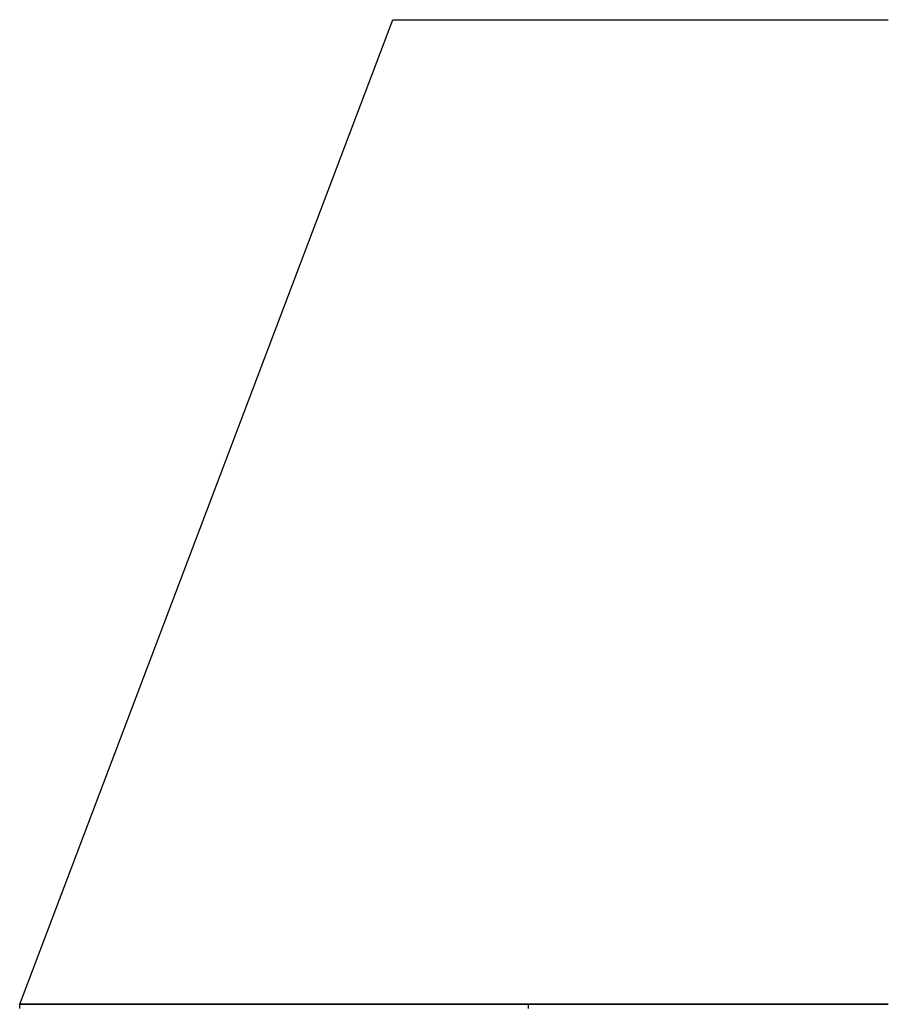
# Model space of a CAD drawing. Units: millimetres. Extents: x -400 to 400, y 0 to 759.
# Drawn here: x -400 to -1, y 306 to 759 of the extents above; entities that cross this region are included whole.
import ezdxf

# ---------------------------------------------------------------- set-up
doc = ezdxf.new("R2010")
doc.units = ezdxf.units.MM
doc.layers.add('MAIN-1', color=7, linetype='Continuous')
doc.layers.add('MAIN-2', color=7, linetype='Continuous')

msp = doc.modelspace()

# ---------------------------------------------------------------- linework, layer by layer
at = {"layer": 'MAIN-1'}
for p, q in [((-400, 305.6), (-228.19, 759)), ((-228.19, 759), (0, 759)), ((-165.69, 305.6), (-400, 305.6)), ((-400, 303.6), (-400, 305.6)), ((0, 305.6), (-165.69, 305.6)), ((-165.69, 303.6), (-165.69, 305.6))]:
    msp.add_line(p, q, dxfattribs=at)
at = {"layer": 'MAIN-2'}
for p, q in [((-400, 305.6), (0, 305.6)), ((-400, 305.6), (-400, 305.6)), ((-400, 305.6), (-400, 305.6)), ((-165.69, 303.6), (-165.69, 305.6))]:
    msp.add_line(p, q, dxfattribs=at)

doc.saveas('drawing.dxf')
